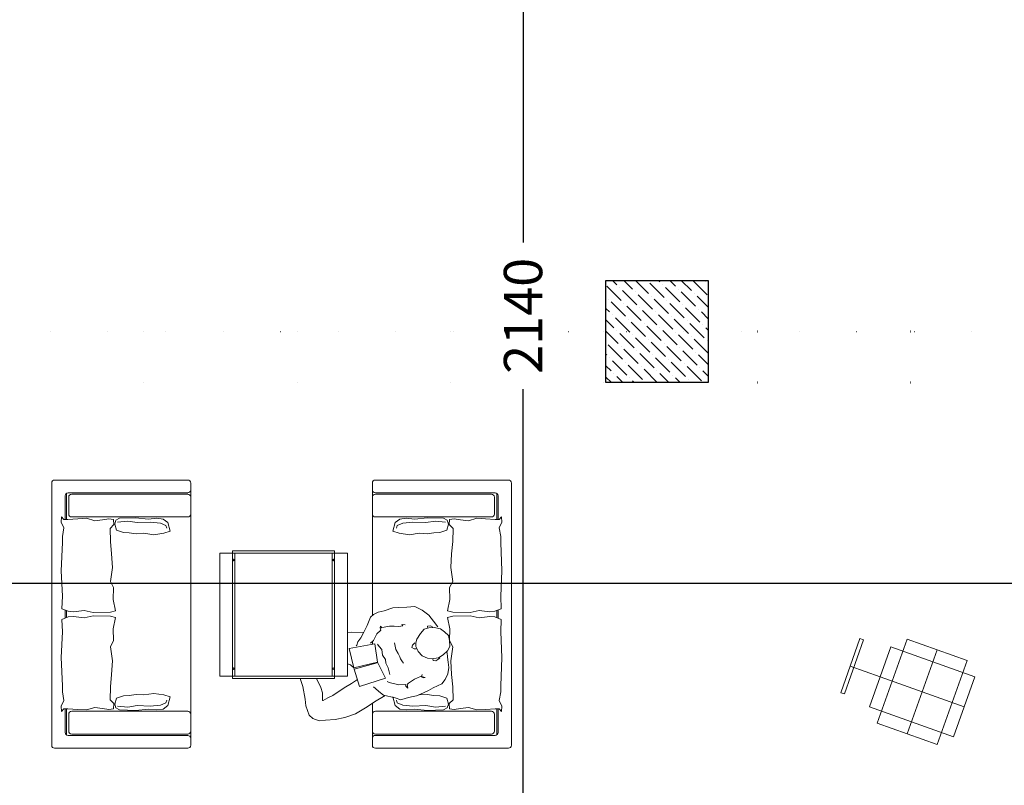
# Model space of a CAD drawing. Units: millimetres. Extents: x -43966 to 186655, y -8431 to 23438.
# Drawn here: x 85703 to 86473, y 4947 to 5546 of the extents above; entities that cross this region are included whole.
import ezdxf

# ---------------------------------------------------------------- set-up
doc = ezdxf.new("R2010")
doc.units = ezdxf.units.MM
doc.linetypes.add('ACAD_ISO07W100', pattern=[3, 0, -3])
for name, color, linetype, lineweight in [('44444', 250, 'Continuous', 50), ('tarama', 250, 'Continuous', 15), ('TEFRIS', 251, 'Continuous', 0), ('ölçü', 252, 'Continuous', 25)]:
    doc.layers.add(name, color=color, linetype=linetype, lineweight=lineweight)
doc.layers.add('aks', color=252, linetype='Continuous')
doc.layers.add('kolon', color=31, linetype='Continuous')
doc.dimstyles.get("Standard").update_dxf_attribs({"dimtxt": 30, "dimasz": 20, "dimexe": 0.18, "dimexo": 0.0625, "dimgap": 10, "dimtad": 0, "dimdec": 0, "dimzin": 0, "dimdsep": 46, "dimtxsty": 'Standard', "dimblk": 'ARCHTICK', "dimcen": 20, "dimclrt": 256, "dimadec": 0, "dimazin": 0, "dimtfac": 1, "dimtdec": 0, "dimtofl": 0, "dimtmove": 0, "dimatfit": 3, "dimldrblk": 'ARCHTICK', "dimfxl": 1, "dimtolj": 1, "dimtzin": 0, "dimarcsym": 0})

# ---------------------------------------------------------------- blocks, each defined once
blk = doc.blocks.new('kolon1')
at = {"layer": 'tarama'}
h = blk.add_hatch(dxfattribs=at)
h.set_pattern_fill('ANSI36', color=256, scale=2, style=0)
h.paths.add_polyline_path([(2442.75, 1725.66), (2522.75, 1725.66), (2522.75, 1805.66), (2442.75, 1805.66)])
at = {"layer": 'kolon'}
blk.add_lwpolyline([(2442.75, 1725.66), (2522.75, 1725.66), (2522.75, 1805.66), (2442.75, 1805.66)], close=True, dxfattribs=at)
blk = doc.blocks.new('A$C02391D9B')
at = {"layer": 'TEFRIS'}
for p, q in [((0, 40.7), (15.06, 83.04)), ((17.89, 82.04), (2.83, 39.69)), ((15.06, 83.04), (17.89, 82.04)), ((28.48, 16.76), (51.94, 82.71)), ((99.05, 65.95), (51.94, 82.71)), ((39.17, 76.64), (22.41, 29.53)), ((39.17, 76.64), (105.12, 53.18)), ((75.5, 74.33), (52.04, 8.38)), ((75.59, 0), (99.05, 65.95)), ((30.79, 53.08), (7.37, 61.41)), ((63.77, 41.35), (30.79, 53.08)), ((30.79, 53.08), (96.74, 29.63)), ((88.37, 6.07), (105.12, 53.18)), ((2.83, 39.69), (0, 40.7)), ((2.83, 39.69), (0, 40.7)), ((22.41, 29.53), (88.37, 6.07)), ((28.48, 16.76), (75.59, 0))]:
    blk.add_line(p, q, dxfattribs=at)
blk = doc.blocks.new('A$C3892456F')
at = {"layer": 'TEFRIS'}
for p, q in [((2.3, 210, 37.89), (106.52, 210, 37.89)), ((357.62, 210, 37.89), (253.4, 210, 37.89)), ((0, 207.7, 37.89), (0, 105, 37.89)), ((108.82, 207.7, 37.89), (108.82, 202.3, 37.89)), ((108.82, 202.3, 37.89), (108.82, 174.73, 37.89)), ((251.1, 207.7, 37.89), (251.1, 202.3, 37.89)), ((251.1, 202.3, 37.89), (251.1, 105, 37.89)), ((359.92, 207.7, 37.89), (359.92, 105, 37.89)), ((10.5, 197.7, 37.89), (10.5, 179.12, 37.89)), ((11.55, 199.63, 37.89), (11.55, 179.12, 37.89)), ((106.52, 200, 37.89), (12.8, 200, 37.89)), ((13.31, 196.65, 37.89), (13.31, 183.39, 37.89)), ((106.52, 198.95, 37.89), (15.61, 198.95, 37.89)), ((108.82, 196.65, 37.89), (108.82, 183.39, 37.89)), ((251.1, 196.65, 37.89), (251.1, 183.39, 37.89)), ((253.4, 200, 37.89), (347.12, 200, 37.89)), ((253.4, 198.95, 37.89), (344.3, 198.95, 37.89)), ((346.6, 196.65, 37.89), (346.6, 183.39, 37.89)), ((348.37, 199.63, 37.89), (348.37, 179.12, 37.89)), ((349.42, 197.7, 37.89), (349.42, 179.12, 37.89)), ((15.61, 181.09, 37.89), (106.52, 181.09, 37.89)), ((344.3, 181.09, 37.89), (253.4, 181.09, 37.89)), ((138.42, 155.38, 37.89), (218.42, 155.38, 37.89)), ((138.42, 153.58, 37.89), (138.42, 155.38, 37.89)), ((218.42, 155.38, 37.89), (218.42, 153.58, 37.89)), ((123.39, 146.98, 37.89), (123.01, 148.05, 37.89)), ((218.42, 153.58, 37.89), (138.42, 153.58, 37.89)), ((140.22, 153.58, 37.89), (138.42, 153.58, 37.89)), ((138.42, 153.58, 37.89), (138.42, 57.18, 37.89)), ((140.22, 57.18, 37.89), (140.22, 153.58, 37.89)), ((218.42, 153.58, 37.89), (216.62, 153.58, 37.89)), ((216.62, 153.58, 37.89), (216.62, 57.18, 37.89)), ((218.42, 57.18, 37.89), (218.42, 153.58, 37.89)), ((108.82, 144.09, 37.89), (108.82, 143.54, 37.89)), ((108.82, 128.54, 37.89), (108.82, 126.3, 37.89)), ((10.5, 108.15, 37.89), (10.5, 105, 37.89)), ((349.42, 108.15, 37.89), (349.42, 105, 37.89)), ((0, 2.3, 37.89), (0, 105, 37.89)), ((10.5, 101.85, 37.89), (10.5, 105, 37.89)), ((11.55, 107.76, 37.89), (11.55, 105, 37.89)), ((11.55, 102.24, 37.89), (11.55, 105, 37.89)), ((108.82, 105.86, 37.89), (108.82, 105, 37.89)), ((108.82, 7.7, 37.89), (108.82, 105, 37.89)), ((251.1, 7.7, 37.89), (251.1, 105, 37.89)), ((348.37, 107.76, 37.89), (348.37, 105, 37.89)), ((348.37, 102.24, 37.89), (348.37, 105, 37.89)), ((349.42, 101.85, 37.89), (349.42, 105, 37.89)), ((359.92, 2.3, 37.89), (359.92, 105, 37.89)), ((138.42, 57.18, 37.89), (138.42, 55.38, 37.89)), ((138.42, 57.18, 37.89), (140.22, 57.18, 37.89)), ((218.42, 57.18, 37.89), (138.42, 57.18, 37.89)), ((138.42, 55.38, 37.89), (218.42, 55.38, 37.89)), ((218.42, 55.38, 37.89), (218.42, 57.18, 37.89)), ((10.5, 12.3, 37.89), (10.5, 30.88, 37.89)), ((11.55, 10.37, 37.89), (11.55, 30.88, 37.89)), ((348.37, 10.37, 37.89), (348.37, 30.88, 37.89)), ((349.42, 12.3, 37.89), (349.42, 30.88, 37.89)), ((13.31, 13.35, 37.89), (13.31, 26.61, 37.89)), ((15.61, 28.91, 37.89), (106.52, 28.91, 37.89)), ((108.82, 13.35, 37.89), (108.82, 26.61, 37.89)), ((251.1, 13.35, 37.89), (251.1, 26.61, 37.89)), ((344.3, 28.91, 37.89), (253.4, 28.91, 37.89)), ((346.6, 13.35, 37.89), (346.6, 26.61, 37.89)), ((106.52, 10, 37.89), (12.8, 10, 37.89)), ((106.52, 11.05, 37.89), (15.61, 11.05, 37.89)), ((253.4, 11.05, 37.89), (344.3, 11.05, 37.89)), ((253.4, 10, 37.89), (347.12, 10, 37.89)), ((108.82, 2.3, 37.89), (108.82, 7.7, 37.89)), ((251.1, 2.3, 37.89), (251.1, 7.7, 37.89)), ((2.3, 0, 37.89), (106.52, 0, 37.89)), ((357.62, 0, 37.89), (253.4, 0, 37.89))]:
    blk.add_line(p, q, dxfattribs=at)
at = {"layer": 'TEFRIS', "ltscale": 15, "elevation": 37.89}
for points in [[(98.87, 168.78), (107.3, 173.69), (112.89, 177.53), (122.01, 183.08), (130.37, 186), (137.91, 187.63), (145.52, 187.92), (150.61, 188.51), (155.57, 186.72), (158.23, 184.03), (160.92, 176.87), (161.49, 171.48), (163.42, 161.69), (165.46, 155.38)], [(50.19, 135.16), (49.95, 138.59), (49.59, 142.49), (48.96, 146.69), (49.71, 151.87), (51.88, 156.06), (54.61, 159.62), (61.35, 162.79), (64.89, 164.81), (68.87, 166.65), (74.37, 169), (78.28, 169.66), (82.37, 170.75), (86.47, 172.14), (91.14, 170.67), (100.14, 168.47), (103.83, 165.57), (106.51, 163.18), (107.92, 161.9)], [(120.64, 156.24), (125.17, 159.23), (131.04, 162.74), (139.74, 168.77), (143.72, 170.61), (147.27, 172.63), (148.02, 172.74), (148.03, 170.5), (147.8, 166.65), (149.19, 162.55), (152.71, 155.38)], [(69.93, 152.15), (70.33, 153.91), (67.54, 154.53), (68.9, 154.89), (71.07, 153.72), (75.82, 155.97), (80.46, 158.96), (81.72, 160.08), (81.15, 162.94), (82.54, 161.37), (83.06, 160.14), (88.14, 160.43), (95.81, 158.46), (97.25, 157.78)], [(104.82, 142.59), (106.92, 128.18), (127.09, 132.03), (123.39, 146.98), (104.82, 142.59), (104.99, 143.03), (123.01, 148.05), (119.07, 161.68), (98.58, 155.02), (104.82, 142.59)], [(95.13, 152.25), (96.61, 147.1), (98.31, 143.28), (98.58, 140.44), (100.92, 137.17), (101.53, 132.67), (103.62, 130.31), (104.86, 128.6)], [(128.42, 143.81), (125.93, 144.75), (123.39, 146.98)], [(61.66, 140.27), (61.28, 141.34), (59.07, 141.62), (56.88, 139.96), (56.1, 139.27)], [(91.55, 127.46), (90.37, 132.6), (88.63, 135.82), (87.45, 138.43), (86.81, 140.1), (85.31, 142.42), (84.47, 143.37)], [(75.62, 127.38), (77.52, 129.35), (77.93, 131.11), (76.2, 132.11), (74.42, 132.21)], [(57.74, 114.91), (60.89, 110.41), (64.64, 105.86), (69.93, 101.99), (75.56, 99.12), (81.98, 99.48), (88.11, 99.86), (92.89, 100.17), (99.71, 102.29), (104.25, 103.5), (108.08, 105.21), (110.44, 107.3), (113.05, 113.97), (115.92, 119.6), (117.95, 123.65), (120.37, 126.63), (121.12, 129.26), (121.45, 129.83)], [(83.26, 113.25), (85.79, 113.24), (84.96, 114.19), (88.12, 114.74), (91.68, 114.53), (95.39, 114.45), (99.76, 115.23), (101.57, 115.72), (102.39, 114.48), (102.76, 115.65), (102.27, 117.46), (105.28, 120.41), (108.1, 125.58), (110.32, 127.82)], [(115.83, 119.42), (124.98, 119.21), (128.42, 119.29)], [(65.67, 115.48), (65.59, 114.29), (63.36, 114.28), (61.48, 115.13)]]:
    blk.add_lwpolyline(points, dxfattribs=at)
at = {"layer": 'TEFRIS', "elevation": 37.89}
for points in [[(12.66, 179.12), (20.37, 179.73), (27.15, 180.04), (33.63, 178.19), (39.8, 178.81), (44.73, 179.73), (48.43, 179.12), (48.74, 175.11), (45.65, 172.02), (45.96, 161.84), (46.89, 152.27), (47.5, 141.47), (45.96, 130.68), (48.43, 125.74), (48.12, 116.48), (49.97, 107.53), (45.96, 106.61), (32.4, 106.3), (25.3, 107.84), (16.98, 106.92), (12.97, 107.23), (8.04, 109.08), (8.35, 118.95), (7.42, 139.01), (8.35, 161.22), (8.35, 165.85), (9.58, 172.64), (7.42, 176.96), (7.73, 181.28), (9.58, 179.12)], [(306.86, 180.04), (294.22, 180.35), (284.05, 179.43), (277.57, 180.04), (272.64, 179.43), (268.94, 176.65), (267.09, 169.86), (272.02, 168.32), (280.04, 167.08), (287.75, 168.32), (293.92, 168.01), (299.16, 168.63), (303.78, 168.94), (309.33, 170.79), (310.56, 175.42), (309.64, 178.5)], [(347.25, 179.12), (339.55, 179.73), (332.76, 180.04), (326.29, 178.19), (320.12, 178.81), (315.19, 179.73), (311.49, 179.12), (311.18, 175.11), (314.26, 172.02), (313.96, 161.84), (313.03, 152.27), (312.41, 141.47), (313.96, 130.68), (311.49, 125.74), (311.8, 116.48), (309.95, 107.53), (313.96, 106.61), (327.52, 106.3), (334.61, 107.84), (342.94, 106.92), (346.95, 107.23), (351.88, 109.08), (351.57, 118.95), (352.5, 139.01), (351.57, 161.22), (351.57, 165.85), (350.34, 172.64), (352.5, 176.96), (352.19, 181.28), (350.34, 179.12)], [(128.42, 57.18), (228.42, 57.18), (228.42, 153.58), (128.42, 153.58)], [(12.66, 30.88), (20.37, 30.26), (27.15, 29.96), (33.63, 31.81), (39.8, 31.19), (44.73, 30.26), (48.43, 30.88), (48.74, 34.89), (45.65, 37.98), (45.96, 48.16), (46.89, 57.73), (47.5, 68.53), (45.96, 79.32), (48.43, 84.26), (48.12, 93.52), (49.97, 102.47), (45.96, 103.39), (32.4, 103.7), (25.3, 102.16), (16.98, 103.08), (12.97, 102.77), (8.04, 100.92), (8.35, 91.05), (7.42, 70.99), (8.35, 48.78), (8.35, 44.15), (9.58, 37.36), (7.42, 33.04), (7.73, 28.72), (9.58, 30.88)], [(347.25, 30.88), (339.55, 30.26), (332.76, 29.96), (326.29, 31.81), (320.12, 31.19), (315.19, 30.26), (311.49, 30.88), (311.18, 34.89), (314.26, 37.98), (313.96, 48.16), (313.03, 57.73), (312.41, 68.53), (313.96, 79.32), (311.49, 84.26), (311.8, 93.52), (309.95, 102.47), (313.96, 103.39), (327.52, 103.7), (334.61, 102.16), (342.94, 103.08), (346.95, 102.77), (351.88, 100.92), (351.57, 91.05), (352.5, 70.99), (351.57, 48.78), (351.57, 44.15), (350.34, 37.36), (352.5, 33.04), (352.19, 28.72), (350.34, 30.88)], [(53.05, 29.96), (65.69, 29.65), (75.87, 30.57), (82.34, 29.96), (87.28, 30.57), (90.98, 33.35), (92.83, 40.14), (87.89, 41.68), (79.88, 42.92), (72.17, 41.68), (66, 41.99), (60.76, 41.37), (56.14, 41.06), (50.59, 39.21), (49.35, 34.58), (50.28, 31.5)], [(306.86, 29.96), (294.22, 29.65), (284.05, 30.57), (277.57, 29.96), (272.64, 30.57), (268.94, 33.35), (267.09, 40.14), (272.02, 41.68), (280.04, 42.92), (287.75, 41.68), (293.92, 41.99), (299.16, 41.37), (303.78, 41.06), (309.33, 39.21), (310.56, 34.58), (309.64, 31.5)]]:
    blk.add_lwpolyline(points, close=True, dxfattribs=at)
for points in [[(72.61, 168.25), (72.17, 168.32), (66, 168.01), (60.76, 168.63), (56.14, 168.94), (50.59, 170.79), (49.35, 175.42), (50.28, 178.5), (53.05, 180.04), (65.69, 180.35), (75.87, 179.43), (82.34, 180.04), (87.28, 179.43), (90.98, 176.65), (92.83, 169.86)], [(51.51, 176.96), (59.53, 177.88), (66.93, 176.65), (77.1, 176.96), (85.12, 176.34), (89.44, 174.49), (90.05, 172.33)], [(308.41, 176.96), (300.39, 177.88), (292.99, 176.65), (282.82, 176.96), (274.8, 176.34), (270.48, 174.49), (269.87, 172.33)], [(51.51, 33.04), (59.53, 32.12), (66.93, 33.35), (77.1, 33.04), (85.12, 33.66), (89.44, 35.51), (90.05, 37.67)], [(308.41, 33.04), (300.39, 32.12), (292.99, 33.35), (282.82, 33.04), (274.8, 33.66), (270.48, 35.51), (269.87, 37.67)]]:
    blk.add_lwpolyline(points, dxfattribs=at)
at = {"layer": 'TEFRIS', "ltscale": 15, "elevation": 37.89}
blk.add_lwpolyline([(72.91, 134.24), (69.84, 137.7), (65.78, 139.43), (60.74, 139.73), (56.99, 139.21), (53.42, 136.9), (49.96, 133.83), (48.11, 130.22), (48.43, 125.74), (49.22, 121.67), (52.32, 118.81), (55.6, 116.38), (60.45, 115.34), (64.79, 115.83), (68.42, 116.8), (71.15, 120.06), (74.11, 124.64), (74.88, 127.57), (74.75, 130.26), (73.31, 133.47)], close=True, dxfattribs=at)
at = {"layer": 'TEFRIS'}
for centre in [(139.3, 147.72, 37.89), (217.52, 147.72, 37.89), (139.34, 62.65, 37.89), (217.52, 62.65, 37.89)]:
    blk.add_circle(centre, 0.6, dxfattribs=at)
for centre, start, end in [((2.3, 207.7, 37.89), 90, 180), ((106.52, 207.7, 37.89), 0, 90), ((253.4, 207.7, 37.89), 90, 180), ((357.62, 207.7, 37.89), 0, 90), ((106.52, 202.3, 37.89), 270, 0), ((253.4, 202.3, 37.89), 180, 270), ((12.8, 197.7, 37.89), 90, 180), ((15.61, 196.65, 37.89), 90, 180), ((106.52, 196.65, 37.89), 0, 90), ((253.4, 196.65, 37.89), 90, 180), ((344.3, 196.65, 37.89), 0, 90), ((347.12, 197.7, 37.89), 0, 90), ((15.61, 183.39, 37.89), 180, 270), ((106.52, 183.39, 37.89), 270, 0), ((253.4, 183.39, 37.89), 180, 270), ((344.3, 183.39, 37.89), 270, 0), ((15.61, 26.61, 37.89), 90, 180), ((106.52, 26.61, 37.89), 0, 90), ((253.4, 26.61, 37.89), 90, 180), ((344.3, 26.61, 37.89), 0, 90), ((12.8, 12.3, 37.89), 180, 270), ((15.61, 13.35, 37.89), 180, 270), ((106.52, 13.35, 37.89), 270, 0), ((106.52, 7.7, 37.89), 0, 90), ((253.4, 13.35, 37.89), 180, 270), ((253.4, 7.7, 37.89), 90, 180), ((344.3, 13.35, 37.89), 270, 0), ((347.12, 12.3, 37.89), 270, 0), ((2.3, 2.3, 37.89), 180, 270), ((106.52, 2.3, 37.89), 270, 0), ((253.4, 2.3, 37.89), 180, 270), ((357.62, 2.3, 37.89), 270, 0)]:
    blk.add_arc(centre, 2.3, start, end, dxfattribs=at)
blk = doc.blocks.new('_ArchTick')
at = {"color": 0, "linetype": 'ByBlock', "const_width": 0.15}
blk.add_lwpolyline([(-0.5, -0.5), (0.5, 0.5)], dxfattribs=at)
blk = doc.blocks.new('*D1092')
at = {"layer": 'Defpoints', "color": 0, "transparency": 16777216}
for p in [(86096.61, 6132.2), (86161.58, 6132.2), (86120.77, 3992.2)]:
    blk.add_point(p, dxfattribs=at)
at = {"layer": 'ölçü', "color": 0, "lineweight": -2, "transparency": 16777216}
for p, q in [((86161.52, 6132.2), (86096.43, 6132.2)), ((86096.61, 6132.2), (86096.61, 5371.92)), ((86096.61, 3992.2), (86096.61, 5256.92)), ((86120.7, 3992.2), (86096.43, 3992.2))]:
    blk.add_line(p, q, dxfattribs=at)
at = {"layer": 'ölçü', "color": 0, "lineweight": -2, "transparency": 16777216, "xscale": 20, "yscale": 20, "zscale": 20}
for p, rotation in [((86096.61, 6132.2), 90), ((86096.61, 3992.2), 270)]:
    blk.add_blockref('_ArchTick', p, dxfattribs=dict(at, rotation=rotation))
at = {"layer": 'ölçü', "transparency": 16777216, "insert": (86096.61, 5314.42), "char_height": 30, "attachment_point": 5, "rotation": 90}
blk.add_mtext('\\A1;2140', dxfattribs=at)
blk = doc.blocks.new('*D1105')
at = {"layer": 'Defpoints', "color": 0, "transparency": 16777216}
for p in [(84376.58, 5104.84), (86831.58, 5104.84), (86831.58, 5104.84)]:
    blk.add_point(p, dxfattribs=at)
at = {"layer": 'ölçü', "color": 0, "lineweight": -2, "transparency": 16777216}
for p, q in [((84376.58, 5104.9), (84376.58, 5105.02)), ((84376.58, 5104.84), (85539.08, 5104.84)), ((86831.58, 5104.84), (85669.08, 5104.84)), ((86831.58, 5104.9), (86831.58, 5105.02))]:
    blk.add_line(p, q, dxfattribs=at)
at = {"layer": 'ölçü', "color": 0, "lineweight": -2, "transparency": 16777216, "xscale": 20, "yscale": 20, "zscale": 20, "rotation": 180}
blk.add_blockref('_ArchTick', (84376.58, 5104.84), dxfattribs=at)
at = {"layer": 'ölçü', "color": 0, "lineweight": -2, "transparency": 16777216, "xscale": 20, "yscale": 20, "zscale": 20}
blk.add_blockref('_ArchTick', (86831.58, 5104.84), dxfattribs=at)
at = {"layer": 'ölçü', "transparency": 16777216, "insert": (85604.08, 5104.84), "char_height": 30, "attachment_point": 5}
blk.add_mtext('\\A1;2455', dxfattribs=at)

msp = doc.modelspace()

# ---------------------------------------------------------------- linework, layer by layer
at = {"layer": '44444', "linetype": 'ACAD_ISO07W100', "ltscale": 40}
for p, q in [((73549.41, 5302.2), (89350.31, 5302.2)), ((73549.41, 5262.2), (89350.31, 5262.2))]:
    msp.add_line(p, q, dxfattribs=at)
at = {"layer": 'aks', "linetype": 'ACAD_ISO07W100', "ltscale": 15}
msp.add_line((73549.41, 5302.2), (89350.31, 5302.2), dxfattribs=at)

# ---------------------------------------------------------------- block references
at = {"xscale": -1, "rotation": 180}
msp.add_blockref('kolon1', (83718.83, 7067.86), dxfattribs=at)
at = {"layer": 'kolon', "rotation": 180}
msp.add_blockref('A$C3892456F', (86087.53, 5185.8, -37.89), dxfattribs=at)
at = {"layer": 'kolon'}
msp.add_blockref('A$C02391D9B', (86345.37, 4978.58), dxfattribs=at)

# ---------------------------------------------------------------- dimensions: what is measured, and where the dimension line sits
at = {"layer": 'ölçü'}
dim = msp.add_linear_dim(base=(86096.61, 6132.2), p1=(86120.77, 3992.2), p2=(86161.58, 6132.2), angle=90, dimstyle='Standard', dxfattribs=at)
dim.commit()
dim.dimension.update_dxf_attribs({"geometry": '*D1092', "text_midpoint": (86096.61, 5314.42), "dimtype": 160})
dim = msp.add_linear_dim(base=(86831.58, 5104.84), p1=(84376.58, 5104.84), p2=(86831.58, 5104.84), dimstyle='Standard', dxfattribs=at)
dim.commit()
dim.dimension.update_dxf_attribs({"geometry": '*D1105', "text_midpoint": (85604.08, 5104.84)})

doc.saveas('drawing.dxf')
